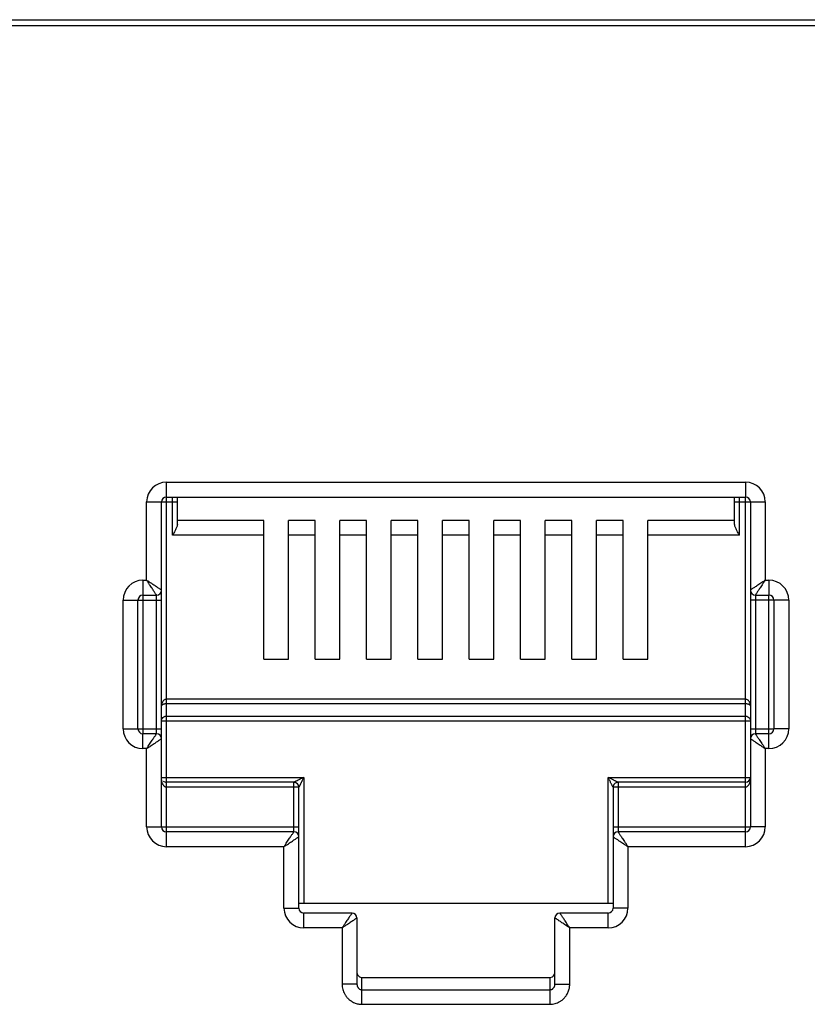
# Model space of a CAD drawing. Extents: x -1233.5 to -1173.2, y 411.4 to 458.
# Drawn here: x -1224.8 to -1224.6, y 437.4 to 437.6 of the extents above; entities that cross this region are included whole.
import ezdxf

# ---------------------------------------------------------------- set-up
doc = ezdxf.new("R2010")
doc.units = 0
doc.layers.get('0').update_dxf_attribs({"linetype": 'CONTINUOUS'})

# ---------------------------------------------------------------- blocks, each defined once
blk = doc.blocks.new('VOICE PANEL')
at = {"linetype": 'Continuous'}
for p, q in [((0.0620315999459251, 0.338847614707305), (7.428284093581878, 0.338847614707305)), ((7.239087713745757, 0.3370330475746641), (0.251227979782044, 0.3370330475746641)), ((2.433441686565263, 0.1076829596289325), (2.433441686565263, 0.1985340613667167)), ((2.433441686565263, 0.1985340613667167), (2.609235925269989, 0.1985340613667167)), ((2.609235925269989, 0.1985340613667167), (2.609235925269989, 0.1940265167840879)), ((2.42743162712164, 0.1687842671243554), (2.42743162712164, 0.192524001923094)), ((2.42743162712164, 0.192524001923094), (2.431939171705856, 0.192524001923094)), ((2.431939171705856, 0.1657792374026029), (2.431939171705856, 0.192524001923094)), ((2.432130990391516, 0.192524001923094), (2.436784782132258, 0.192524001923094)), ((2.433441686565263, 0.1940265167840879), (2.609235925269989, 0.1940265167840879)), ((2.435282267272853, 0.1824356878575803), (2.435282267272853, 0.1939626439189175)), ((2.436784782132258, 0.1857954132232851), (2.436784782132258, 0.1940265167840879)), ((2.60593039257569, 0.1857954132232851), (2.60593039257569, 0.1940265167840879)), ((2.60593039257569, 0.192524001923094), (2.615245984713522, 0.192524001923094)), ((2.607432907435065, 0.1824356878575803), (2.607432907435065, 0.1939485602820611)), ((2.609235925269989, 0.0879489676177611), (2.609235925269989, 0.1938252179629841)), ((2.610738440129332, 0.192524001923094), (2.610738440129332, 0.120831427758077)), ((2.615245984713522, 0.192524001923094), (2.615245984713522, 0.1687842671243554)), ((2.463041229322865, 0.1869432324402385), (2.436784782132258, 0.1869432324402385)), ((2.463041229322865, 0.1448728163398509), (2.463041229322865, 0.1869432324402385)), ((2.470553803625806, 0.1448728163398509), (2.470553803625806, 0.1869432324402385)), ((2.478624454874615, 0.1869432324402385), (2.470553803625806, 0.1869432324402385)), ((2.478624454874615, 0.1448728163398509), (2.478624454874615, 0.1869432324402385)), ((2.486137029177556, 0.1448728163398509), (2.486137029177556, 0.1869432324402385)), ((2.494207680432455, 0.1869432324402385), (2.486137029177556, 0.1869432324402385)), ((2.494207680432455, 0.1448728163398509), (2.494207680432455, 0.1869432324402385)), ((2.501720254735396, 0.1448728163398509), (2.501720254735396, 0.1869432324402385)), ((2.509790905990294, 0.1869432324402385), (2.501720254735396, 0.1869432324402385)), ((2.509790905990294, 0.1448728163398509), (2.509790905990294, 0.1869432324402385)), ((2.517303480293235, 0.1448728163398509), (2.517303480293235, 0.1869432324402385)), ((2.525374131542016, 0.1869432324402385), (2.517303480293235, 0.1869432324402385)), ((2.525374131542016, 0.1448728163398509), (2.525374131542016, 0.1869432324402385)), ((2.532886705844923, 0.1448728163398509), (2.532886705844923, 0.1869432324402385)), ((2.540957357099856, 0.1869432324402385), (2.532886705844923, 0.1869432324402385)), ((2.540957357099856, 0.1448728163398509), (2.540957357099856, 0.1869432324402385)), ((2.548469931402765, 0.1448728163398509), (2.548469931402765, 0.1869432324402385)), ((2.556540582651575, 0.1869432324402385), (2.548469931402765, 0.1869432324402385)), ((2.556540582651575, 0.1448728163398509), (2.556540582651575, 0.1869432324402385)), ((2.564053156954515, 0.1448728163398509), (2.564053156954515, 0.1869432324402385)), ((2.572123808209386, 0.1869432324402385), (2.564053156954515, 0.1869432324402385)), ((2.572123808209386, 0.1448728163398509), (2.572123808209386, 0.1869432324402385)), ((2.579636382512354, 0.1448728163398509), (2.579636382512354, 0.1869432324402385)), ((2.60593039257569, 0.1869432324402385), (2.579636382512354, 0.1869432324402385)), ((2.463041229322865, 0.1824356878575803), (2.435282267272853, 0.1824356878575803)), ((2.478624454874615, 0.1824356878575803), (2.470553803625806, 0.1824356878575803)), ((2.494207680432455, 0.1824356878575803), (2.486137029177556, 0.1824356878575803)), ((2.509790905990294, 0.1824356878575803), (2.501720254735396, 0.1824356878575803)), ((2.525374131542016, 0.1824356878575803), (2.517303480293235, 0.1824356878575803)), ((2.540957357099856, 0.1824356878575803), (2.532886705844923, 0.1824356878575803)), ((2.556540582651575, 0.1824356878575803), (2.548469931402765, 0.1824356878575803)), ((2.572123808209386, 0.1824356878575803), (2.564053156954515, 0.1824356878575803)), ((2.607432907435065, 0.1824356878575803), (2.579636382512354, 0.1824356878575803)), ((2.426304740977173, 0.1687842671243554), (2.426304740977173, 0.1224126070834099)), ((2.426304740977173, 0.1687842671243554), (2.42743162712164, 0.1687842671243554)), ((2.615245984713522, 0.1687842671243554), (2.616372870858076, 0.1687842671243554)), ((2.616372870858076, 0.1687842671243554), (2.616372870858076, 0.1642767225417266)), ((2.431939171705856, 0.0939590270613249), (2.431939171705856, 0.165651601224871)), ((2.420294681533551, 0.1237088213021565), (2.420294681533551, 0.1627742076807915)), ((2.420294681533551, 0.1627742076807915), (2.424802226117769, 0.1627742076807915)), ((2.424802226117769, 0.1237088213021565), (2.424802226117769, 0.1627742076807915)), ((2.425008526753809, 0.1627742076807915), (2.431939171705856, 0.1627742076807915)), ((2.426304740977173, 0.1642767225417266), (2.430436656846509, 0.1642767225417266)), ((2.430436656846509, 0.1224254063564472), (2.430436656846509, 0.1642128496781153)), ((2.622382930301608, 0.1627742076807915), (2.610738440129332, 0.1627742076807915)), ((2.612240954988708, 0.1642767225417266), (2.616372870858076, 0.1642767225417266)), ((2.612240954988708, 0.1640576226280599), (2.612240954988708, 0.1222701793063918)), ((2.616372870858076, 0.1176987618601223), (2.616372870858076, 0.1640704219026269)), ((2.617875385717423, 0.1627742076807915), (2.617875385717423, 0.1237088213021565)), ((2.622382930301608, 0.1627742076807915), (2.622382930301608, 0.1237088213021565)), ((2.463041229322865, 0.1448728163398509), (2.470553803625806, 0.1448728163398509)), ((2.478624454874615, 0.1448728163398509), (2.486137029177556, 0.1448728163398509)), ((2.494207680432455, 0.1448728163398509), (2.501720254735396, 0.1448728163398509)), ((2.509790905990294, 0.1448728163398509), (2.517303480293235, 0.1448728163398509)), ((2.525374131542016, 0.1448728163398509), (2.532886705844923, 0.1448728163398509)), ((2.540957357099856, 0.1448728163398509), (2.548469931402765, 0.1448728163398509)), ((2.556540582651575, 0.1448728163398509), (2.564053156954515, 0.1448728163398509)), ((2.572123808209386, 0.1448728163398509), (2.579636382512354, 0.1448728163398509)), ((2.609235925269989, 0.1326629025915864), (2.433441686565263, 0.1326629025915864)), ((2.609235925269989, 0.1312818735240802), (2.433441686565263, 0.1312818735240802)), ((2.431939171705856, 0.1261738529564393), (2.610738440129332, 0.1261738529564393)), ((2.433441686565263, 0.1275548820224158), (2.609235925269989, 0.1275548820224158)), ((2.420294681533551, 0.1237088213021565), (2.431939171705856, 0.1237088213021565)), ((2.610738440129332, 0.1237088213021565), (2.617669085075323, 0.1237088213021565)), ((2.622382930301608, 0.1237088213021565), (2.617875385717423, 0.1237088213021565)), ((2.426304740977173, 0.1176987618601223), (2.426304740977173, 0.1222063064427805)), ((2.430436656846509, 0.1222063064427805), (2.426304740977173, 0.1222063064427805)), ((2.610738440129332, 0.1207037915818748), (2.610738440129332, 0.0939590270613249)), ((2.616372870858076, 0.1222063064427805), (2.612240954988708, 0.1222063064427805)), ((2.42743162712164, 0.1176987618601223), (2.426304740977173, 0.1176987618601223)), ((2.42743162712164, 0.0939590270613249), (2.42743162712164, 0.1176987618601223)), ((2.615245984713522, 0.1176987618601223), (2.615245984713522, 0.0939590270613249)), ((2.616372870858076, 0.1176987618601223), (2.615245984713522, 0.1176987618601223)), ((2.431939171705856, 0.1089841756672341), (2.475136473949298, 0.1089841756672341)), ((2.475136473949298, 0.1089841756672341), (2.475136473949298, 0.0708202982060014)), ((2.567541137885894, 0.0708202982060014), (2.567541137885894, 0.1089841756672341)), ((2.567541137885894, 0.1089841756672341), (2.610546621443706, 0.1089841756672341)), ((2.433441686565263, 0.0926628128410487), (2.433441686601856, 0.1074816608078581)), ((2.472131444230575, 0.1074816608078581), (2.433441686565263, 0.1074816608078581)), ((2.473633959089982, 0.1059791459469818), (2.433441686565263, 0.1059791459469818)), ((2.472131444230575, 0.0926756121141154), (2.472131444230575, 0.1074816608078581)), ((2.473633959089982, 0.0693177833451252), (2.473633959089982, 0.1059791459469818)), ((2.56904365274524, 0.1059791459469818), (2.56904365274524, 0.0910816335172749)), ((2.609235925269989, 0.1059791459469818), (2.56904365274524, 0.1059791459469818)), ((2.570546167604615, 0.1074816608078581), (2.570546167604615, 0.09252038506406)), ((2.609235925269989, 0.1074816608078581), (2.570546167604615, 0.1074816608078581)), ((2.42743162712164, 0.0939590270613249), (2.473633959089982, 0.0939590270613249)), ((2.56904365274524, 0.0939590270613249), (2.610532139487204, 0.0939590270613249)), ((2.615245984713522, 0.0939590270613249), (2.610738440129332, 0.0939590270613249)), ((2.433441686565263, 0.0879489676177611), (2.433441686565263, 0.0924565122004486)), ((2.472131444230575, 0.0924565122004486), (2.433441686565263, 0.0924565122004486)), ((2.56904365274524, 0.09095399733954301), (2.56904365274524, 0.0693177833451252)), ((2.609235925269989, 0.0924565122004486), (2.570546167604615, 0.0924565122004486)), ((2.469126414505733, 0.0879489676177611), (2.433441686565263, 0.0879489676177611)), ((2.469126414505733, 0.0693177833451252), (2.469126414505733, 0.0879489676177611)), ((2.573551197329515, 0.0879489676177611), (2.573551197329515, 0.0693177833451252)), ((2.609235925269989, 0.0879489676177611), (2.573551197329515, 0.0879489676177611)), ((2.469126414505733, 0.0693177833451252), (2.473633959089982, 0.0693177833451252)), ((2.473633959089982, 0.0708202982060014), (2.56904365274524, 0.0708202982060014)), ((2.573551197329515, 0.0693177833451252), (2.56904365274524, 0.0693177833451252)), ((2.475136473949298, 0.0633077239030615), (2.475136473949298, 0.0678152684841901)), ((2.489785993846505, 0.0678152684841901), (2.475136473949298, 0.0678152684841901)), ((2.491288508705851, 0.0663127536233432), (2.491288508705851, 0.0462692208272151)), ((2.55138910312937, 0.0462692208272151), (2.55138910312937, 0.0663127536233432)), ((2.567541137885894, 0.0678152684841901), (2.552891617994835, 0.0678152684841901)), ((2.567541137885894, 0.0633077239030615), (2.567541137885894, 0.0678152684841901)), ((2.486780964121602, 0.0633077239030615), (2.475136473949298, 0.0633077239030615)), ((2.486780964121602, 0.0633077239030615), (2.486780964121602, 0.0462692208272151)), ((2.555896647713585, 0.0462692208272151), (2.555896647713585, 0.0633077239030615)), ((2.567541137885894, 0.0633077239030615), (2.555896647713585, 0.0633077239030615)), ((2.492791023473623, 0.0482825752956815), (2.549886588288349, 0.0482825752956815)), ((2.492791023565227, 0.040124893081572), (2.492791023565227, 0.0482825752956815)), ((2.549886588270024, 0.0482825752956815), (2.549886588270024, 0.040124893081572)), ((2.491288508705851, 0.0462692208272151), (2.486780964121602, 0.0462692208272151)), ((2.55138910312937, 0.0462692208272151), (2.555896647713585, 0.0462692208272151)), ((2.492791023565227, 0.0445339370005317), (2.549886588270024, 0.0445339370005317)), ((2.492791023565227, 0.040124893081572), (2.549886588270024, 0.040124893081572))]:
    blk.add_line(p, q, dxfattribs=at)
for centre, radius, start, end in [((2.433441686565263, 0.192524001923094), 0.0060100484965083, 90, 180), ((2.609235925269989, 0.192524001923094), 0.0060100484965083, 0, 90), ((2.433441686565263, 0.192524001923094), 0.001502514860707, 90.0000000060708, 180), ((2.609235925269989, 0.192524001923094), 0.001502514860707, 0, 90), ((2.426304740977173, 0.1627742076807915), 0.0060100484965083, 90, 180), ((2.616372870858076, 0.1627742076807915), 0.0060100410901119, 0, 90), ((2.430436656168667, 0.1657792380819762), 0.0015025145221412, 270.0000258791017, 359.9999741207222), ((2.612240954988708, 0.1657792374026029), 0.001502514860707, 180, 270), ((2.426304740977173, 0.1627742076807915), 0.001502514860707, 90.0000000060708, 180), ((2.616372870858076, 0.1627742076807915), 0.001502514860707, 0, 90), ((2.426304740977173, 0.1237088213021565), 0.0060100484965083, 180, 270), ((2.426304740977173, 0.1237088213021565), 0.001502514860707, 180, 270), ((2.616372870858076, 0.1237088213021565), 0.0060100484965083, 270, 0), ((2.616372870858076, 0.1237088213021565), 0.001502514860707, 270.0000000060708, 0), ((2.430436656846509, 0.1207037915818748), 0.001502514860707, 0, 90), ((2.612240955672673, 0.1207037909025308), 0.0015025145221412, 90.00002587910168, 179.9999741207224), ((2.433441686565263, 0.1089841756672341), 0.001502514860707, 229.1907800447638, 270), ((2.609235925269989, 0.1089841756672341), 0.001502514860707, 270, 0), ((2.472131444230575, 0.1059791459469818), 0.001502514860707, 0, 90), ((2.570546088968745, 0.105979224585882), 0.001502475540895, 89.9970012979444, 180.0029989463157), ((2.433441686565263, 0.0939590270613249), 0.0060100484965083, 180, 270), ((2.433441686565263, 0.0939590270613249), 0.001502514860707, 180, 270), ((2.609235925269989, 0.0939590270613249), 0.0060100484965083, 270, 0), ((2.609235925269989, 0.0939590270613249), 0.001502514860707, 270.0000000060708, 0), ((2.472131444230575, 0.09095399733954301), 0.001502514860707, 0, 90), ((2.57054616828246, 0.0909539966601696), 0.0015025145221412, 90.00002587910168, 179.9999741207224), ((2.475136473949298, 0.0693177833451252), 0.0060100410901119, 180, 270), ((2.475136473949298, 0.0693177833451252), 0.001502514860707, 180, 270), ((2.567541137885894, 0.0693177833451252), 0.0060100484965083, 270, 0), ((2.567541137885894, 0.0693177833451252), 0.001502514860707, 270.0000000060708, 0), ((2.48978598929701, 0.0663127490799401), 0.0015025125889054, 0.0001732819375445, 89.99982672102622), ((2.552891617994835, 0.0663127536233432), 0.001502514860707, 90, 180)]:
    blk.add_arc(centre, radius, start, end, dxfattribs=at)
for points, start_tangent, end_tangent in [([(2.436784782132258, 0.1857954132232851), (2.43665975303974, 0.185141462249645)], (0, -1), (-0.3128892800860522, -0.9497896074432652)), ([(2.607432907435065, 0.1824356878575803), (2.606867064903485, 0.1834281628416197), (2.606385900300943, 0.184346105122345), (2.606055253618126, 0.1851419763414516), (2.60593039257569, 0.1857954132232851)], (-0.5000000000155344, 0.86602540377547), (0, 1)), ([(2.43665975303974, 0.185141462249645), (2.436329352951181, 0.1843462682106923), (2.435850207513857, 0.1834319414665501), (2.435282267272853, 0.1824356878575803)], (-0.3128892808531786, -0.9497896071905508), (-0.4999999997596346, -0.8660254039232139)), ([(2.431378863240778, 0.1661527769161828), (2.431039301760133, 0.1663791608572198), (2.430624304570669, 0.1666558345003466), (2.430148012527364, 0.1669733597852292), (2.42961114230545, 0.1673312798169437), (2.428992467260933, 0.1677437066834555), (2.428270653888904, 0.1682249218157837), (2.42743162712164, 0.1687842671243554)], (-0.8320462200313153, 0.5547063076363923), (-0.8315181036549324, 0.5554976537251127)), ([(2.43006311363987, 0.1648370304495697), (2.429836743303066, 0.1651765949133092), (2.429560077246005, 0.1655915954813431), (2.429242548083326, 0.1660678874879663), (2.428884625004358, 0.166604757345026), (2.428472191654076, 0.1672234293926506), (2.42799097329438, 0.1679452409006473), (2.42743162712164, 0.1687842671243554)], (-0.5546861911802456, 0.83205963086425), (-0.5554976536989562, 0.8315181036724064)), ([(2.615245984713522, 0.1687842671243554), (2.614546267205739, 0.1683177945912711), (2.613878932777663, 0.1678728926324824), (2.613259258855602, 0.1674597908682405), (2.612699062765877, 0.167086323421245), (2.612206780437877, 0.1667581392263378), (2.611784393749319, 0.1664765493810546), (2.611419413961515, 0.1662332324089302), (2.61112108526105, 0.166034342799571), (2.61090513730524, 0.1658903645978593), (2.61077869437949, 0.1658060702117193)], (-0.8317532505691287, -0.5551455036003518), (-0.832073907113487, -0.5546647754282726)), ([(2.615245984713522, 0.1687842671243554), (2.614779512162141, 0.1680845496272791), (2.614334610268949, 0.1674172151640508), (2.6139215075277, 0.1667975417733115), (2.613548038895955, 0.1662373461461607), (2.613219851927135, 0.1657450646349358), (2.612938260005519, 0.1653226781066707), (2.612694938685435, 0.164957698521927), (2.61249604942875, 0.1646593688642224), (2.612352082083214, 0.1644434197222211), (2.612267791171779, 0.1643169794162147)], (-0.5551455036782454, -0.8317532505171393), (-0.5546789237021199, -0.8320644756271344)), ([(2.430436656846509, 0.1642767225417266), (2.430350150952774, 0.1644064645980737), (2.430233829500892, 0.1645809471453821), (2.43006311363987, 0.1648370304495697)], (-0.554784006488717, 0.8319944147314495), (-0.5546861903424155, 0.832059631422783)), ([(2.431939171705856, 0.1657792374026029), (2.43180942997012, 0.1658657516854165), (2.431634946842688, 0.1659820617422406), (2.431378863240778, 0.1661527769161828)], (-0.8319234000993944, 0.5548904904276726), (-0.8320462195488539, 0.554706308360073)), ([(2.61077869437949, 0.1658060702117193), (2.610738440129332, 0.1657792374026029)], (-0.8320739167662683, -0.554664760947765), (-0.8320911739451283, -0.5546388719181321)), ([(2.612267791171779, 0.1643169794162147), (2.612240954988708, 0.1642767225417266)], (-0.5546789254933967, -0.8320644744330159), (-0.5546717205002502, -0.8320692774506774)), ([(2.433441686565263, 0.1326629025915864), (2.433140678822812, 0.1326225511457677), (2.432844076068703, 0.1324994066713319), (2.432567501715749, 0.1322931185448215), (2.432320135134326, 0.1320000698359012), (2.432119696707852, 0.1316231290222068), (2.431987454355461, 0.1311796477041202), (2.431939171705856, 0.1306813975391269)], (-0.9999998832334074, 0.0004832526994269001), (-0.0004430390205974, -0.9999999018582084)), ([(2.610738440129332, 0.1306813975391269), (2.610706729597804, 0.1310863298668956), (2.610622605484481, 0.1314443343144342), (2.610498629435967, 0.1317553426014109), (2.610340460302798, 0.1320247642574091), (2.610150793853198, 0.1322532536587592), (2.60993431672208, 0.1324358053157309), (2.609699703708117, 0.1325661208636784), (2.609460824755353, 0.1326405918328841), (2.609235925269989, 0.1326629025915864)], (-0.0002678594026502, 0.9999999641256696), (-0.9999999714621858, -0.0002389050604256)), ([(2.433441686565263, 0.1312818735240802), (2.433140644375038, 0.1312697122994679), (2.432844052924325, 0.1312323121777112), (2.432567543375615, 0.1311697838487186), (2.432320186192375, 0.1310810252226453), (2.432119707064773, 0.1309667887400346), (2.431987455301994, 0.130832417124962), (2.431939171705856, 0.1306813975391269)], (-0.9999999994442911, -3.333793637830001e-05), (-0.0014811942318142, -0.9999989030312222)), ([(2.610738440129332, 0.1306813975391269), (2.610706729268017, 0.1308041210259404), (2.610622602266293, 0.1309126024866841), (2.610498618535488, 0.1310068575071152), (2.610340447051266, 0.1310884850493664), (2.610150791905152, 0.1311577217143066), (2.609934330517051, 0.1312130596345777), (2.609699694774044, 0.1312525738560879), (2.609460815137285, 0.1312751243802534), (2.609235925269989, 0.1312818735240802)], (-0.0008920384876682, 0.9999996021335892), (-0.9999999998828576, 1.53063684833e-05)), ([(2.431939171705856, 0.1261738529564393), (2.432142812120745, 0.126868081975012), (2.432698365885759, 0.1273740414358002), (2.433441686565263, 0.1275548820224158)], (0, 1), (1, 0)), ([(2.609235925269989, 0.1275548820224158), (2.609989902925115, 0.1273684121857831), (2.610540724731325, 0.126858630974638), (2.610738440129332, 0.1261738529564393)], (1, 0), (0, -1)), ([(2.42743162712164, 0.1176987618601223), (2.42789809967308, 0.1183984793572574), (2.428343001566211, 0.1190658138218977), (2.42875610430755, 0.119685487209666), (2.429129572939233, 0.1202456828383464), (2.429457759908083, 0.1207379643480122), (2.429739351829673, 0.121160350877807), (2.429982673149813, 0.1215253304625802), (2.430181562412561, 0.1218236601187256), (2.430325529752034, 0.122039609262286), (2.430409820663443, 0.1221660495667334)], (0.5551455036782454, 0.8317532505171393), (0.5546789237021199, 0.8320644756271344)), ([(2.42743162712164, 0.1176987618601223), (2.42813134462948, 0.118165234393236), (2.428798679063647, 0.118610136350495), (2.429418352979619, 0.1190232381162372), (2.429978549069371, 0.1193967055632326), (2.430470831397343, 0.1197248897565808), (2.43089321808587, 0.120006479603423), (2.431258197873674, 0.1202497965755475), (2.431556526574111, 0.1204486861864363), (2.431772474529982, 0.1205926643866478), (2.431898917455701, 0.1206769587712581)], (0.8317532505691287, 0.5551455036003518), (0.832073907113487, 0.5546647754282726)), ([(2.430409820663443, 0.1221660495667334), (2.430436656846509, 0.1222063064427805)], (0.5546789254933967, 0.8320644744330159), (0.5546717205002502, 0.8320692774506774)), ([(2.431898917455701, 0.1206769587712581), (2.431939171705856, 0.1207037915818748)], (0.8320739167662683, 0.554664760947765), (0.8320911739451283, 0.5546388719181321)), ([(2.610738440129332, 0.1207037915818748), (2.61086818186507, 0.1206172772990612), (2.611042664992532, 0.1205009672422959), (2.611298748594384, 0.1203302520682949)], (0.8319234000993944, -0.5548904904276726), (0.8320462195488539, -0.554706308360073)), ([(2.611298748594384, 0.1203302520682949), (2.611638310075059, 0.1201038681272873), (2.612053307264523, 0.1198271944841605), (2.612529599307829, 0.1195096691976894), (2.61306646952977, 0.1191517491675634), (2.613685144574286, 0.1187393223010515), (2.614406957946314, 0.1182581071671937), (2.615245984713522, 0.1176987618601223)], (0.8320462200313153, -0.5547063076363923), (0.8315181036549324, -0.5554976537251127)), ([(2.612240954988708, 0.1222063064427805), (2.612327460882418, 0.1220765643864628), (2.612443782334356, 0.1219020818390956), (2.612614498195291, 0.1216459985364965)], (0.554784006488717, -0.8319944147314495), (0.5546861903424155, -0.832059631422783)), ([(2.612614498195291, 0.1216459985364965), (2.612840868532184, 0.1213064340711685), (2.613117534589245, 0.120891433501605), (2.613435063758013, 0.1204151414965408), (2.61379298683089, 0.1198782716394811), (2.614205420181086, 0.1192595995917976), (2.61468663854699, 0.1185377880823302), (2.615245984713522, 0.1176987618601223)], (0.5546861911802456, -0.83205963086425), (0.5554976536989562, -0.8315181036724064)), ([(2.433441686565263, 0.1059791459469818), (2.433184115379587, 0.1060236002692352), (2.432968520048524, 0.1061320258415407), (2.432782241377287, 0.1062840416164309), (2.432613879010601, 0.1064763754732157), (2.432459762900423, 0.1067096640527419), (2.432319615772442, 0.106985692523922), (2.432195887350232, 0.1073042730389786), (2.432091897133211, 0.1076641647318723), (2.432011313062578, 0.1080642207951365), (2.431958468348482, 0.1085041233939106)], (-0.9999999891679152, 0.0001471875315402), (-0.0806342330797339, 0.9967437586740352)), ([(2.475136473949298, 0.1089841756672341), (2.474716333216201, 0.1087741026106673), (2.474345712238263, 0.1085887931872951), (2.474018109765272, 0.1084249915691505), (2.473725924603548, 0.1082789017729095), (2.473461433364568, 0.1081466588541308), (2.473217282682548, 0.108024587502348), (2.472986913269266, 0.1079094086596146), (2.472769848961476, 0.1078008819605478), (2.472571447104209, 0.1077016775205595), (2.472398718313026, 0.1076152921484508), (2.472259597451146, 0.107545702660378), (2.472165820558681, 0.1074988291022474)], (-0.8945727081740152, -0.4469224427014248), (-0.8945864131586804, -0.4468950093611329)), ([(2.475136473949298, 0.1089841756672341), (2.474926400734001, 0.1085640350226515), (2.474741090614458, 0.1081934144157432), (2.474577287649831, 0.1078658127594716), (2.47443119631773, 0.1075736287122183), (2.474298951284493, 0.1073091393235929), (2.474176877457963, 0.107064991433845), (2.474061695429073, 0.106834626782264), (2.473953167629272, 0.106617567298716), (2.473853968960086, 0.1064191614858771), (2.473767596015143, 0.106246403982542), (2.473698010858234, 0.1061072400700408), (2.473651155122484, 0.1060135360548198)], (-0.4469224424632082, -0.8945727082930265), (-0.4472375049832966, -0.8944152358587792)), ([(2.568047184890652, 0.1087311458490059), (2.567541137885894, 0.1089841756672341)], (-0.8943713828252388, 0.4473251944427794), (-0.8946393064301018, 0.4467891128824274)), ([(2.56779416835599, 0.1084781290212082), (2.567541137885894, 0.1089841756672341)], (-0.4473245402893128, 0.8943717100037071), (-0.4467891128622604, 0.8946393064401734)), ([(2.568697207088114, 0.1066720400993938), (2.56856163179539, 0.1069432032325228), (2.568404707230234, 0.1072570576359416), (2.568225460450279, 0.1076155553957283), (2.568022327935004, 0.1080218101884978), (2.56779416835599, 0.1084781290212082)], (-0.4488850763364793, 0.8935894964928769), (-0.4473245416559327, 0.8943717093201853)), ([(2.569853296936988, 0.1078281256583773), (2.569582131671078, 0.1079637047692697), (2.569268268861874, 0.1081206236628121), (2.568909764480852, 0.1082998631361275), (2.568503505214955, 0.1085029889432434), (2.568047184890652, 0.1087311458490059)], (-0.8944173101270546, 0.447233356699927), (-0.8943713828264002, 0.4473251944404569)), ([(2.570546167604615, 0.1074816608078581), (2.570408184174968, 0.1075506120200284), (2.570266222877406, 0.1076216143354066), (2.570081360134059, 0.1077140764984897), (2.569853296936988, 0.1078281256583773)], (-0.8946703384460883, 0.4467269697530717), (-0.8944173098650852, 0.4472333572238369)), ([(2.610738440129332, 0.1089841756672341), (2.610719470512214, 0.1085081816304414), (2.610667076966568, 0.1080690732053554), (2.610587412276589, 0.1076711287961301), (2.610485153098792, 0.1073144860078018), (2.61036188291043, 0.1069944553002877), (2.610216513804564, 0.1067073666682934), (2.610050350799178, 0.106458919075809), (2.609866898567148, 0.1062569682067472), (2.60967026274044, 0.1061074201639607), (2.609461456999377, 0.1060131754715049), (2.609457744357233, 0.1060120619408305)], (-3.95965742375e-05, -0.9999999992160556), (-0.9585273490520942, -0.2850005633663992)), ([(2.56904365274524, 0.1059791459469818), (2.568974689011273, 0.1061170645616764), (2.568903687950919, 0.1062590594781439), (2.568811239648435, 0.1064439580112733), (2.568697207088114, 0.1066720400993938)], (0.195769220934557, -0.980649994715075), (-0.4488850759981692, 0.8935894966628234)), ([(2.609457744357233, 0.1060120619408305), (2.609235925269989, 0.1059791459469818)], (-0.9585273475676094, -0.2850005683590887), (-0.9999999037755236, -0.000438690031372)), ([(2.469126414505733, 0.0879489676177611), (2.469592887057233, 0.0886486851148962), (2.470037788950333, 0.0893160195795659), (2.470450891691615, 0.0899356929688344), (2.470824360323331, 0.0904958885960146), (2.471152547292149, 0.0909881701072101), (2.471434139213767, 0.0914105566354752), (2.471677460533852, 0.0917755362202483), (2.471876349796624, 0.0920738658763644), (2.472020317136069, 0.0922898150199542), (2.472104608047509, 0.0924162553259312)], (0.5551455036782454, 0.8317532505171393), (0.5546789237021199, 0.8320644756271344)), ([(2.469126414505733, 0.0879489676177611), (2.469826132013519, 0.0884154401509042), (2.47049346644774, 0.0888603421097223), (2.471113140363654, 0.0892734438739054), (2.471673336453378, 0.0896469113209008), (2.472165618781379, 0.0899750955157787), (2.472588005469964, 0.0902566853611207), (2.472952985257772, 0.0905000023332451), (2.473251313964324, 0.0906988919440751), (2.473467261914047, 0.090842870144316), (2.473593704839764, 0.0909271645289264)], (0.8317532505691287, 0.5551455036003518), (0.832073907113487, 0.5546647754282726)), ([(2.472104608047509, 0.0924162553259312), (2.472131444230575, 0.0924565122004486)], (0.5546789254933967, 0.8320644744330159), (0.5546717205002502, 0.8320692774506774)), ([(2.473593704839764, 0.0909271645289264), (2.473633959089982, 0.09095399733954301)], (0.8320739167662683, 0.554664760947765), (0.8320911739451283, 0.5546388719181321)), ([(2.56904365274524, 0.09095399733954301), (2.569173394481035, 0.0908674830567295), (2.569347877608465, 0.0907511729999641), (2.569603961210318, 0.0905804578274928)], (0.8319234000993944, -0.5548904904276726), (0.8320462195488539, -0.554706308360073)), ([(2.569603961210318, 0.0905804578274928), (2.569943522690993, 0.0903540738848966), (2.570358519880485, 0.0900774002418581), (2.57083481192376, 0.0897598749553577), (2.571371682145673, 0.0894019549251728), (2.571990357190221, 0.0889895280586903), (2.57271217056222, 0.0885083129263622), (2.573551197329515, 0.0879489676177611)], (0.8320462200313153, -0.5547063076363923), (0.8315181036549324, -0.5554976537251127)), ([(2.570546167604615, 0.0924565122004486), (2.570632673498352, 0.0923267701441016), (2.570748994950263, 0.0921522875967638), (2.570919710811256, 0.0918962042956649)], (0.554784006488717, -0.8319944147314495), (0.5546861903424155, -0.832059631422783)), ([(2.570919710811256, 0.0918962042956649), (2.571146081148086, 0.0915566398288367), (2.571422747205148, 0.0911416392608322), (2.571740276367858, 0.090665347254209), (2.572098199446766, 0.0901284773971493), (2.572510632797079, 0.0895098053494658), (2.572991851162834, 0.0887879938414986), (2.573551197329515, 0.0879489676177611)], (0.5546861911802456, -0.83205963086425), (0.5554976536989562, -0.8315181036724064)), ([(2.489411839946343, 0.06725404952223099), (2.489190026660375, 0.0669213407945715), (2.488921215914698, 0.0665181241156559), (2.488613090164517, 0.0660559265242304), (2.488257740298521, 0.0655229120578194)], (-0.5547229677391377, -0.8320351128784672), (-0.5546819568942865, -0.8320624536030482)), ([(2.490727288004964, 0.0659386108449896), (2.49039457737047, 0.0657168017268947), (2.489991360653404, 0.0654479868164329), (2.489529163872608, 0.0651398567732128), (2.488996149946634, 0.0647845046920417)], (-0.8320486097322618, -0.5547027231252885), (-0.8320602421239195, -0.554685274256208)), ([(2.489785993846505, 0.0678152684841901), (2.489698292775623, 0.0676837010555302), (2.489581471338369, 0.0675084773192723), (2.489411839946343, 0.06725404952223099)], (-0.5546087222957164, -0.8321112696950528), (-0.5547229666766228, -0.8320351135868524)), ([(2.491288508705851, 0.0663127536233432), (2.491156941619099, 0.0662250434977794), (2.490981717591294, 0.0661082304205958), (2.490727288004964, 0.0659386108449896)], (-0.8320500096625191, -0.5547006232379788), (-0.8320486100437307, -0.554702722658088)), ([(2.551422822957658, 0.0662902700361477), (2.55138910312937, 0.0663127536233432)], (-0.8320153563494447, 0.5547525996322205), (-0.8320005633689074, 0.5547747854344327)), ([(2.555896647713585, 0.0633077239030615), (2.555242702919874, 0.0637436826786616), (2.554629219411493, 0.0641526800870557), (2.554051710242311, 0.064537675455115), (2.553520552640454, 0.0648917862368542), (2.55304425705529, 0.0652093170437375), (2.552629243615903, 0.065485994587547), (2.552269753236368, 0.0657256557402342), (2.551960104642287, 0.0659320870625575), (2.551709119974694, 0.0660994058553189), (2.551528520355148, 0.0662198005845488), (2.551422822957658, 0.0662902700361477)], (-0.8317685686153112, 0.5551225524725476), (-0.8320153464433115, 0.5547526144893921)), ([(2.552914101847662, 0.0677815470147576), (2.552891617994835, 0.0678152684841901)], (-0.5547375641329646, 0.8320253811872719), (-0.5547617568635852, 0.832009250622629)), ([(2.555896647713585, 0.0633077239030615), (2.555460689069303, 0.0639616687868747), (2.555051692296009, 0.064575152689116), (2.55466669972781, 0.0651526633605963), (2.554312592029976, 0.0656838221807057), (2.553995065084034, 0.0661601187658259), (2.553718388034921, 0.0665751314770371), (2.553478725105124, 0.0669346205176527), (2.553272287459409, 0.0672442674537331), (2.553104960347788, 0.0674952511762895), (2.552984567394048, 0.067675851118066), (2.552914101847662, 0.0677815470147576)], (-0.5551225524196429, 0.8317685686506198), (-0.5547375752023747, 0.8320253738069471)), ([(2.488257740298521, 0.0655229120578194), (2.487840590298938, 0.0648971534640251), (2.48734865287686, 0.0641592683699797), (2.486780964121602, 0.0633077239030615)], (-0.5546819565475598, -0.8320624538341885), (-0.5554534082427752, -0.8315476602525468)), ([(2.488996149946634, 0.0647845046920417), (2.488370392954363, 0.06436735133077201), (2.487632508426673, 0.0638754129117411), (2.486780964121602, 0.0633077239030615)], (-0.8320602424021467, -0.5546852738388509), (-0.8315476603685406, -0.5554534080691254)), ([(2.491288508705851, 0.0498186572320923), (2.491493515144794, 0.0490440881051667), (2.492046092404748, 0.0484846580845177), (2.492791023375874, 0.0482825752956815)], (0, -1), (1, 0)), ([(2.549886588312766, 0.0482825752956815), (2.550631519351076, 0.0484846580387162), (2.551184096666041, 0.0490440880639248), (2.55138910312937, 0.0498186572320923)], (1, 0), (0, 1)), ([(2.486780964121602, 0.0462692208272151), (2.486837695915502, 0.0454269814153594), (2.486990545699481, 0.0446607776764219), (2.487232795026649, 0.0439319068795266), (2.487576367540631, 0.043214471934647), (2.488045278505985, 0.0424992082268352), (2.488675757362748, 0.04179128110356399), (2.489495506259356, 0.0411310112375246), (2.490492457568412, 0.0405920596705974), (2.491611655370786, 0.0402443778054713), (2.492791023565227, 0.040124893081572)], (-3.7424136679e-06, -0.9999999999929972), (0.9999999974054112, 7.20359481344e-05)), ([(2.491288508705851, 0.0462692208272151), (2.491302683837723, 0.0460314184000866), (2.491340882703986, 0.0458150478398058), (2.49140143367736, 0.0456092005996296), (2.49148730948268, 0.0454065897698148), (2.491604509650799, 0.0452045994316171), (2.491762057281573, 0.0450047148560749), (2.491966982367152, 0.04481820836563901), (2.492216364736723, 0.0446658907553), (2.492496250882505, 0.0445676713276088), (2.492791023565227, 0.0445339370005317)], (-3.885030467200001e-06, -0.9999999999924534), (0.9999999977076802, 6.77099683388e-05)), ([(2.549886588270024, 0.0445339370005317), (2.550088664804095, 0.04454970319106599), (2.550274700661056, 0.0445928281386546), (2.550453323361674, 0.0446621118204377), (2.550630362029338, 0.0447614610561712), (2.550807886643045, 0.0448984271691505), (2.550983194521878, 0.0450829520033087), (2.551145072449954, 0.0453212085193828), (2.551275616238553, 0.0456076121424711), (2.551359924596749, 0.0459288836426008), (2.55138910312937, 0.0462692208272151)], (0.9999999999892796, -4.6304502622e-06), (-3.01014710066e-05, 0.9999999995469508)), ([(2.549886588270024, 0.040124893081572), (2.55069500549322, 0.0401807412876292), (2.55143926936945, 0.0403334871143349), (2.552153807345959, 0.0405788650747776), (2.552861959665658, 0.0409306958074585), (2.553571961506591, 0.0414156632220041), (2.554272959709605, 0.0420688572789733), (2.554920391198383, 0.0429123487456281), (2.555442595176115, 0.043926419446749), (2.555779888167641, 0.0450640121731283), (2.555896647713585, 0.0462692208272151)], (0.9999999999877428, -4.9511996273e-06), (-3.937387562149999e-05, 0.999999999224849))]:
    blk.add_spline(points, degree=3, dxfattribs=dict(at, start_tangent=start_tangent, end_tangent=end_tangent))

msp = doc.modelspace()

# ---------------------------------------------------------------- block references
at = {"xscale": 0.7850136416946043, "yscale": 0.7850136416946043, "zscale": 0.7850136416946043}
msp.add_blockref('VOICE PANEL', (-1226.642908126955, 437.3192290436469), dxfattribs=at)

doc.saveas('drawing.dxf')
